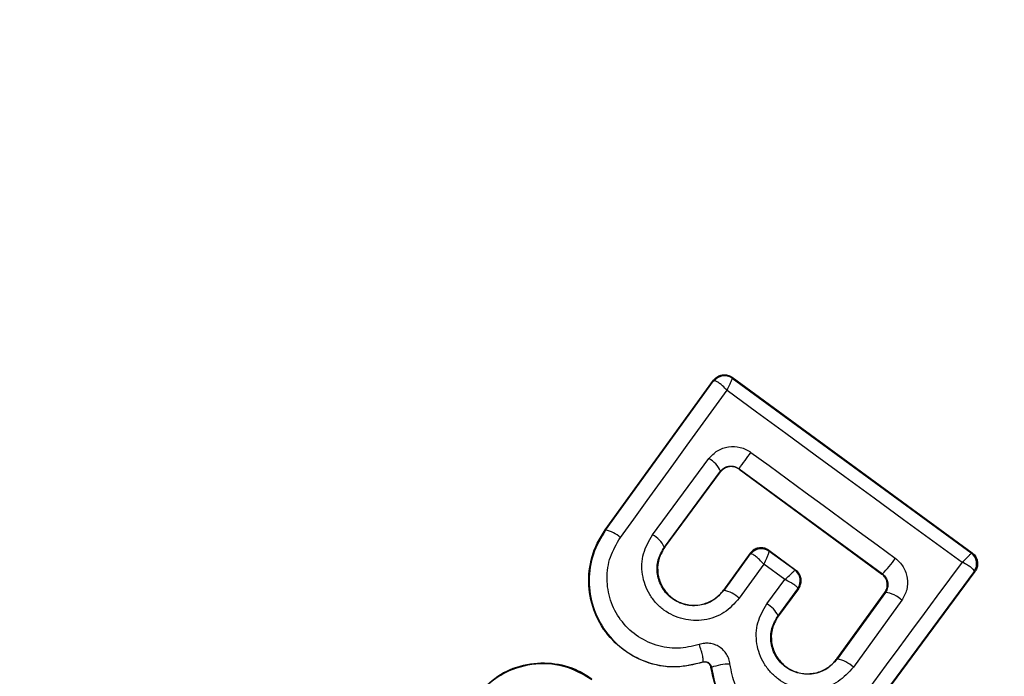
# Model space of a CAD drawing. Units: millimetres. Extents: x 16362 to 24313, y 28492 to 34050.
# Drawn here: x 20467 to 20481, y 30080 to 30089 of the extents above; entities that cross this region are included whole.
import ezdxf

# ---------------------------------------------------------------- set-up
doc = ezdxf.new("R2010")
doc.units = ezdxf.units.MM
doc.header["$LTSCALE"] = 200
doc.layers.add('OTWORY_MONTAŻOWE', color=1, linetype='Continuous')

msp = doc.modelspace()

# ---------------------------------------------------------------- linework, layer by layer
at = {"color": 7, "linetype": 'Continuous', "lineweight": 25}
for p, q in [((20475.455, 30081.792), (20477.08, 30084.037)), ((20475.46, 30081.788), (20477.082, 30084.027)), ((20477.08, 30084.037), (20477.082, 30084.027)), ((20477.082, 30084.027), (20477.093, 30084.031)), ((20477.359, 30084.082), (20480.966, 30081.446)), ((20477.359, 30084.082), (20477.361, 30084.07)), ((20477.361, 30084.07), (20477.362, 30084.069)), ((20477.362, 30084.069), (20480.953, 30081.445)), ((20476.165, 30081.718), (20477.011, 30082.861)), ((20476.343, 30081.534), (20477.184, 30082.671)), ((20476.349, 30081.53), (20477.186, 30082.661)), ((20477.184, 30082.671), (20477.204, 30082.693)), ((20477.186, 30082.661), (20477.184, 30082.671)), ((20477.464, 30082.71), (20479.617, 30081.131)), ((20477.464, 30082.71), (20477.465, 30082.703)), ((20477.465, 30082.703), (20479.61, 30081.129)), ((20475.455, 30081.792), (20475.46, 30081.788)), ((20476.343, 30081.534), (20476.349, 30081.53)), ((20477.631, 30081.44), (20477.229, 30080.885)), ((20477.633, 30081.431), (20477.631, 30081.44)), ((20477.643, 30081.433), (20477.633, 30081.431)), ((20477.91, 30081.485), (20477.912, 30081.474)), ((20477.91, 30081.485), (20478.317, 30081.188)), ((20477.912, 30081.474), (20477.913, 30081.473)), ((20478.305, 30081.187), (20477.913, 30081.473)), ((20480.953, 30081.445), (20480.954, 30081.444)), ((20480.966, 30081.446), (20480.954, 30081.444)), ((20477.633, 30081.431), (20477.235, 30080.882)), ((20477.838, 30081.276), (20477.467, 30080.764)), ((20478.152, 30081.046), (20477.838, 30081.276)), ((20478.305, 30081.186), (20478.317, 30081.188)), ((20478.305, 30081.187), (20478.305, 30081.186)), ((20480.997, 30081.165), (20479.451, 30079.077)), ((20481.008, 30081.167), (20479.457, 30079.073)), ((20480.997, 30081.165), (20480.998, 30081.172)), ((20481.008, 30081.167), (20480.997, 30081.165)), ((20477.882, 30080.681), (20478.152, 30081.046)), ((20479.61, 30081.129), (20479.617, 30081.131)), ((20477.229, 30080.885), (20477.235, 30080.882)), ((20478.05, 30080.503), (20478.349, 30080.907)), ((20478.359, 30080.908), (20478.056, 30080.499)), ((20478.349, 30080.907), (20478.349, 30080.914)), ((20478.359, 30080.908), (20478.349, 30080.907)), ((20478.934, 30079.856), (20479.654, 30080.85)), ((20479.663, 30080.851), (20478.939, 30079.852)), ((20479.663, 30080.851), (20479.654, 30080.85)), ((20479.91, 30080.734), (20479.182, 30079.729)), ((20478.05, 30080.503), (20478.056, 30080.499)), ((20476.922, 30079.809), (20476.924, 30079.803)), ((20478.934, 30079.856), (20478.939, 30079.852)), ((20477.049, 30079.727), (20477.043, 30079.727))]:
    msp.add_line(p, q, dxfattribs=at)
at = {"color": 7, "linetype": 'Continuous', "lineweight": 25, "flags": 128}
for points in [[(20475.682, 30081.676), (20475.884, 30081.954), (20476.085, 30082.231), (20476.286, 30082.509), (20476.486, 30082.785), (20476.686, 30083.062), (20476.886, 30083.337), (20477.085, 30083.613), (20477.284, 30083.888)], [(20477.284, 30083.888), (20477.726, 30083.564), (20478.167, 30083.241), (20478.609, 30082.917), (20479.051, 30082.594), (20479.493, 30082.272), (20479.934, 30081.949), (20480.376, 30081.627), (20480.817, 30081.306)], [(20477.644, 30082.955), (20477.915, 30082.757), (20478.186, 30082.558), (20478.457, 30082.359), (20478.728, 30082.161), (20478.999, 30081.962), (20479.269, 30081.763), (20479.54, 30081.565), (20479.81, 30081.366)], [(20480.817, 30081.306), (20480.627, 30081.05), (20480.437, 30080.794), (20480.247, 30080.537), (20480.056, 30080.28), (20479.865, 30080.022), (20479.674, 30079.764), (20479.483, 30079.505), (20479.291, 30079.246)]]:
    msp.add_lwpolyline(points, dxfattribs=at)
at = {"color": 7, "linetype": 'Continuous', "lineweight": 25}
for centre, radius, start, end in [((20472.212, 30075.661), 67.05, 92.68463, 174.76159), ((20472.212, 30075.661), 41.55, 315, 135), ((20472.212, 30075.661), 41.55, 135, 315), ((20477.243, 30083.909), 0.2, 53.8303, 143.7383), ((20477.248, 30083.907), 0.198, 54.9271, 141.4055), ((20438.824, 30111.28), 48.055, 323.5213, 323.8837), ((20476.841, 30082.533), 0.37, 21.9052, 62.6269), ((20475.386, 30081.365), 0.429, 46.4377, 80.1174), ((20475.961, 30081.342), 0.427, 26.707, 61.5396), ((20477.794, 30081.312), 0.2, 53.8303, 143.7383), ((20477.799, 30081.31), 0.198, 54.9844, 141.9038), ((20480.833, 30081.285), 0.2, 325.5945, 53.1122), ((20480.835, 30081.283), 0.2, 323.8303, 53.7383), ((20478.726, 30082.056), 1.285, 313.8922, 327.4978), ((20478.185, 30081.027), 0.199, 325.2608, 53.0739), ((20478.187, 30081.025), 0.2, 323.8303, 53.7383), ((20477.163, 30080.45), 0.437, 45.9174, 80.6066), ((20479.626, 30080.456), 0.397, 44.4406, 84.7501), ((20477.693, 30080.334), 0.395, 25.4063, 61.4174), ((20478.866, 30079.407), 0.451, 45.4807, 80.66), ((20477.353, 30078.847), 0.931, 91.5576, 109.065)]:
    msp.add_arc(centre, radius, start, end, dxfattribs=at)
for points, knots in [([(20477.08, 30084.037), (20477.096, 30084.054), (20477.126, 30084.089), (20477.191, 30084.118), (20477.26, 30084.123), (20477.318, 30084.108), (20477.348, 30084.089), (20477.359, 30084.082)], [0, 0, 0, 0, 0.223062, 0.446311, 0.664429, 0.87498, 1, 1, 1, 1]), ([(20477.284, 30083.888), (20477.262, 30083.91), (20477.223, 30083.95), (20477.168, 30083.995), (20477.122, 30084.025), (20477.102, 30084.029), (20477.093, 30084.031)], [0, 0, 0, 0, 0.2907244, 0.500191, 0.7600276, 1, 1, 1, 1]), ([(20477.362, 30084.069), (20477.361, 30084.066), (20477.36, 30084.059), (20477.344, 30084.02), (20477.319, 30083.963), (20477.297, 30083.916), (20477.284, 30083.888)], [0, 0, 0, 0, 0.239947, 0.499809, 0.709191, 1, 1, 1, 1]), ([(20477.011, 30082.861), (20477.052, 30082.904), (20477.132, 30082.99), (20477.304, 30083.05), (20477.455, 30083.042), (20477.569, 30083.004), (20477.619, 30082.971), (20477.644, 30082.955)], [0, 0, 0, 0, 0.25062, 0.499684, 0.748554, 0.87505, 1, 1, 1, 1]), ([(20477.465, 30082.703), (20477.446, 30082.714), (20477.407, 30082.737), (20477.34, 30082.745), (20477.273, 30082.732), (20477.23, 30082.706), (20477.202, 30082.681), (20477.192, 30082.669), (20477.186, 30082.661)], [0, 0, 0, 0, 0.210848, 0.421617, 0.634505, 0.850928, 0.901398, 1, 1, 1, 1]), ([(20477.204, 30082.693), (20477.225, 30082.71), (20477.262, 30082.738), (20477.332, 30082.752), (20477.401, 30082.747), (20477.444, 30082.722), (20477.464, 30082.71)], [0, 0, 0, 0, 0.291879, 0.500309, 0.761768, 1, 1, 1, 1]), ([(20476.924, 30079.803), (20476.781, 30079.769), (20476.497, 30079.702), (20476.057, 30079.788), (20475.672, 30080.004), (20475.381, 30080.334), (20475.216, 30080.741), (20475.192, 30081.178), (20475.291, 30081.54), (20475.412, 30081.727), (20475.455, 30081.792)], [0, 0, 0, 0, 0.133559, 0.267164, 0.398969, 0.531195, 0.660964, 0.794424, 0.927835, 1, 1, 1, 1]), ([(20475.46, 30081.788), (20475.391, 30081.671), (20475.252, 30081.438), (20475.193, 30081.028), (20475.258, 30080.621), (20475.446, 30080.252), (20475.742, 30079.961), (20476.113, 30079.778), (20476.525, 30079.712), (20476.789, 30079.777), (20476.922, 30079.809)], [0, 0, 0, 0, 0.125102, 0.249872, 0.374799, 0.499973, 0.625036, 0.750327, 0.875275, 1, 1, 1, 1]), ([(20476.868, 30080.071), (20476.76, 30080.045), (20476.546, 30079.993), (20476.212, 30080.046), (20475.912, 30080.195), (20475.672, 30080.431), (20475.519, 30080.73), (20475.466, 30081.059), (20475.514, 30081.392), (20475.626, 30081.581), (20475.682, 30081.676)], [0, 0, 0, 0, 0.125061, 0.249695, 0.374743, 0.499542, 0.624568, 0.749533, 0.874376, 1, 1, 1, 1]), ([(20477.467, 30080.764), (20477.396, 30080.686), (20477.253, 30080.53), (20476.944, 30080.421), (20476.674, 30080.432), (20476.472, 30080.501), (20476.334, 30080.583), (20476.215, 30080.69), (20476.088, 30080.862), (20475.995, 30081.116), (20476.007, 30081.443), (20476.112, 30081.626), (20476.165, 30081.718)], [0, 0, 0, 0, 0.125086, 0.250107, 0.375019, 0.438158, 0.500469, 0.562492, 0.625655, 0.750359, 0.875119, 1, 1, 1, 1]), ([(20477.235, 30080.882), (20477.185, 30080.828), (20477.087, 30080.722), (20476.877, 30080.645), (20476.692, 30080.653), (20476.553, 30080.701), (20476.458, 30080.756), (20476.377, 30080.83), (20476.311, 30080.919), (20476.263, 30081.018), (20476.228, 30081.159), (20476.236, 30081.346), (20476.307, 30081.472), (20476.343, 30081.534)], [0, 0, 0, 0, 0.1260247, 0.2511429, 0.3757984, 0.4386806, 0.5003402, 0.5619957, 0.6247248, 0.6873527, 0.7495316, 0.8744063, 1, 1, 1, 1]), ([(20476.349, 30081.53), (20476.317, 30081.477), (20476.253, 30081.369), (20476.232, 30081.179), (20476.273, 30080.996), (20476.373, 30080.836), (20476.516, 30080.72), (20476.691, 30080.66), (20476.875, 30080.656), (20477.05, 30080.717), (20477.166, 30080.805), (20477.216, 30080.869), (20477.229, 30080.885)], [0, 0, 0, 0, 0.109328, 0.218625, 0.327627, 0.43227, 0.54018, 0.642103, 0.749576, 0.85566, 0.962911, 1, 1, 1, 1]), ([(20477.91, 30081.485), (20477.891, 30081.496), (20477.853, 30081.519), (20477.786, 30081.526), (20477.72, 30081.513), (20477.667, 30081.482), (20477.642, 30081.453), (20477.631, 30081.44)], [0, 0, 0, 0, 0.208578, 0.417079, 0.627797, 0.843234, 1, 1, 1, 1]), ([(20477.838, 30081.276), (20477.815, 30081.3), (20477.776, 30081.341), (20477.719, 30081.391), (20477.672, 30081.424), (20477.653, 30081.43), (20477.643, 30081.433)], [0, 0, 0, 0, 0.28985, 0.500326, 0.759472, 1, 1, 1, 1]), ([(20477.913, 30081.473), (20477.913, 30081.469), (20477.913, 30081.46), (20477.898, 30081.417), (20477.874, 30081.356), (20477.851, 30081.305), (20477.838, 30081.276)], [0, 0, 0, 0, 0.240441, 0.500095, 0.709473, 1, 1, 1, 1]), ([(20480.817, 30081.306), (20480.839, 30081.327), (20480.877, 30081.363), (20480.92, 30081.406), (20480.949, 30081.436), (20480.952, 30081.442), (20480.953, 30081.445)], [0, 0, 0, 0, 0.2908071, 0.5001963, 0.7600681, 1, 1, 1, 1]), ([(20480.966, 30081.446), (20480.974, 30081.44), (20480.998, 30081.42), (20481.03, 30081.375), (20481.049, 30081.312), (20481.047, 30081.247), (20481.029, 30081.198), (20481.012, 30081.173), (20481.008, 30081.167)], [0, 0, 0, 0, 0.097285, 0.301598, 0.505906, 0.711014, 0.921807, 1, 1, 1, 1]), ([(20479.81, 30081.366), (20479.833, 30081.347), (20479.879, 30081.309), (20479.949, 30081.212), (20480.002, 30081.07), (20479.996, 30080.888), (20479.939, 30080.785), (20479.91, 30080.734)], [0, 0, 0, 0, 0.125109, 0.251686, 0.500758, 0.749593, 1, 1, 1, 1]), ([(20480.998, 30081.172), (20480.995, 30081.18), (20480.988, 30081.195), (20480.95, 30081.228), (20480.893, 30081.266), (20480.845, 30081.291), (20480.817, 30081.306)], [0, 0, 0, 0, 0.239916, 0.499804, 0.709195, 1, 1, 1, 1]), ([(20478.152, 30081.046), (20478.176, 30081.068), (20478.216, 30081.105), (20478.265, 30081.149), (20478.297, 30081.179), (20478.302, 30081.184), (20478.305, 30081.187)], [0, 0, 0, 0, 0.289971, 0.498955, 0.759139, 1, 1, 1, 1]), ([(20478.359, 30080.908), (20478.37, 30080.928), (20478.394, 30080.967), (20478.402, 30081.037), (20478.387, 30081.104), (20478.36, 30081.146), (20478.336, 30081.173), (20478.325, 30081.182), (20478.317, 30081.188)], [0, 0, 0, 0, 0.2194896, 0.4391334, 0.6547673, 0.8652452, 0.9027413, 1, 1, 1, 1]), ([(20478.349, 30080.914), (20478.345, 30080.921), (20478.336, 30080.935), (20478.294, 30080.968), (20478.232, 30081.006), (20478.182, 30081.031), (20478.152, 30081.046)], [0, 0, 0, 0, 0.240844, 0.501045, 0.71003, 1, 1, 1, 1]), ([(20479.654, 30080.85), (20479.665, 30080.87), (20479.688, 30080.909), (20479.695, 30080.978), (20479.68, 30081.045), (20479.648, 30081.097), (20479.62, 30081.12), (20479.61, 30081.129)], [0, 0, 0, 0, 0.2185, 0.437095, 0.653165, 0.865594, 1, 1, 1, 1]), ([(20479.617, 30081.131), (20479.627, 30081.122), (20479.648, 30081.105), (20479.672, 30081.072), (20479.689, 30081.036), (20479.701, 30080.986), (20479.7, 30080.919), (20479.676, 30080.875), (20479.663, 30080.851)], [0, 0, 0, 0, 0.124493, 0.246497, 0.371073, 0.498974, 0.72771, 1, 1, 1, 1]), ([(20479.182, 30079.729), (20479.11, 30079.651), (20478.968, 30079.495), (20478.661, 30079.386), (20478.34, 30079.398), (20478.093, 30079.51), (20477.934, 30079.652), (20477.838, 30079.781), (20477.767, 30079.926), (20477.715, 30080.132), (20477.724, 30080.406), (20477.829, 30080.589), (20477.882, 30080.681)], [0, 0, 0, 0, 0.125095, 0.25007, 0.375024, 0.499881, 0.56196, 0.625125, 0.688256, 0.75041, 0.875153, 1, 1, 1, 1]), ([(20478.939, 30079.852), (20478.89, 30079.799), (20478.792, 30079.693), (20478.584, 30079.617), (20478.4, 30079.624), (20478.262, 30079.671), (20478.167, 30079.726), (20478.085, 30079.799), (20478.019, 30079.887), (20477.971, 30079.987), (20477.935, 30080.128), (20477.943, 30080.316), (20478.014, 30080.441), (20478.05, 30080.503)], [0, 0, 0, 0, 0.126113, 0.251649, 0.376844, 0.439976, 0.501732, 0.563381, 0.625943, 0.688408, 0.750297, 0.874684, 1, 1, 1, 1]), ([(20478.056, 30080.499), (20478.024, 30080.446), (20477.961, 30080.339), (20477.939, 30080.148), (20477.98, 30079.966), (20478.079, 30079.808), (20478.22, 30079.693), (20478.393, 30079.632), (20478.577, 30079.627), (20478.753, 30079.687), (20478.87, 30079.775), (20478.921, 30079.839), (20478.934, 30079.856)], [0, 0, 0, 0, 0.108989, 0.21788, 0.326688, 0.429725, 0.536539, 0.638591, 0.746723, 0.854359, 0.962655, 1, 1, 1, 1]), ([(20477.328, 30079.778), (20477.323, 30079.804), (20477.314, 30079.855), (20477.279, 30079.926), (20477.23, 30079.989), (20477.169, 30080.038), (20477.099, 30080.072), (20477.022, 30080.089), (20476.943, 30080.092), (20476.893, 30080.078), (20476.868, 30080.071)], [0, 0, 0, 0, 0.124479, 0.250521, 0.375963, 0.499528, 0.62318, 0.748963, 0.875309, 1, 1, 1, 1]), ([(20476.922, 30079.809), (20476.924, 30079.814), (20476.929, 30079.823), (20476.925, 30079.858), (20476.919, 30079.892), (20476.91, 30079.934), (20476.894, 30079.993), (20476.878, 30080.041), (20476.868, 30080.071)], [0, 0, 0, 0, 0.238938, 0.368027, 0.5, 0.631973, 0.761062, 1, 1, 1, 1]), ([(20476.922, 30079.809), (20476.928, 30079.81), (20476.942, 30079.814), (20476.964, 30079.813), (20476.985, 30079.808), (20477.005, 30079.799), (20477.021, 30079.785), (20477.035, 30079.768), (20477.045, 30079.748), (20477.047, 30079.734), (20477.049, 30079.727)], [0, 0, 0, 0, 0.132325, 0.264203, 0.392272, 0.513332, 0.63193, 0.753647, 0.876882, 1, 1, 1, 1]), ([(20477.043, 30079.727), (20477.041, 30079.737), (20477.037, 30079.756), (20477.019, 30079.781), (20476.994, 30079.799), (20476.965, 30079.808), (20476.941, 30079.808), (20476.927, 30079.804), (20476.924, 30079.803)], [0, 0, 0, 0, 0.183612, 0.368231, 0.558549, 0.739385, 0.929186, 1, 1, 1, 1]), ([(20473.53, 30079.307), (20473.627, 30079.41), (20473.821, 30079.617), (20474.223, 30079.783), (20474.648, 30079.812), (20475.004, 30079.718), (20475.188, 30079.599), (20475.255, 30079.556)], [0, 0, 0, 0, 0.2200333, 0.4401036, 0.6591979, 0.8768342, 1, 1, 1, 1]), ([(20473.531, 30079.297), (20473.586, 30079.361), (20473.698, 30079.49), (20473.967, 30079.674), (20474.351, 30079.802), (20474.839, 30079.784), (20475.117, 30079.625), (20475.256, 30079.545)], [0, 0, 0, 0, 0.1308404, 0.2661106, 0.5055674, 0.7525254, 1, 1, 1, 1]), ([(20479.457, 30079.073), (20479.353, 30078.959), (20479.146, 30078.73), (20478.712, 30078.545), (20478.249, 30078.508), (20477.799, 30078.631), (20477.422, 30078.894), (20477.139, 30079.271), (20477.075, 30079.573), (20477.043, 30079.727)], [0, 0, 0, 0, 0.144309, 0.288592, 0.432724, 0.575507, 0.715023, 0.855006, 1, 1, 1, 1]), ([(20477.049, 30079.727), (20477.075, 30079.595), (20477.127, 30079.331), (20477.35, 30078.986), (20477.659, 30078.721), (20478.032, 30078.559), (20478.435, 30078.517), (20478.828, 30078.594), (20479.188, 30078.779), (20479.363, 30078.978), (20479.451, 30079.077)], [0, 0, 0, 0, 0.125103, 0.250491, 0.375918, 0.501183, 0.626163, 0.750984, 0.875449, 1, 1, 1, 1]), ([(20479.291, 30079.246), (20479.22, 30079.165), (20479.076, 30079.002), (20478.782, 30078.851), (20478.46, 30078.789), (20478.131, 30078.823), (20477.827, 30078.956), (20477.574, 30079.172), (20477.391, 30079.455), (20477.349, 30079.67), (20477.328, 30079.778)], [0, 0, 0, 0, 0.124851, 0.249846, 0.375021, 0.499966, 0.624981, 0.750191, 0.875188, 1, 1, 1, 1])]:
    msp.add_open_spline(points, degree=3, knots=knots, dxfattribs=at)
at = {"layer": 'OTWORY_MONTAŻOWE'}
msp.add_circle((20472.212, 30075.661), 200, dxfattribs=at)

doc.saveas('drawing.dxf')
